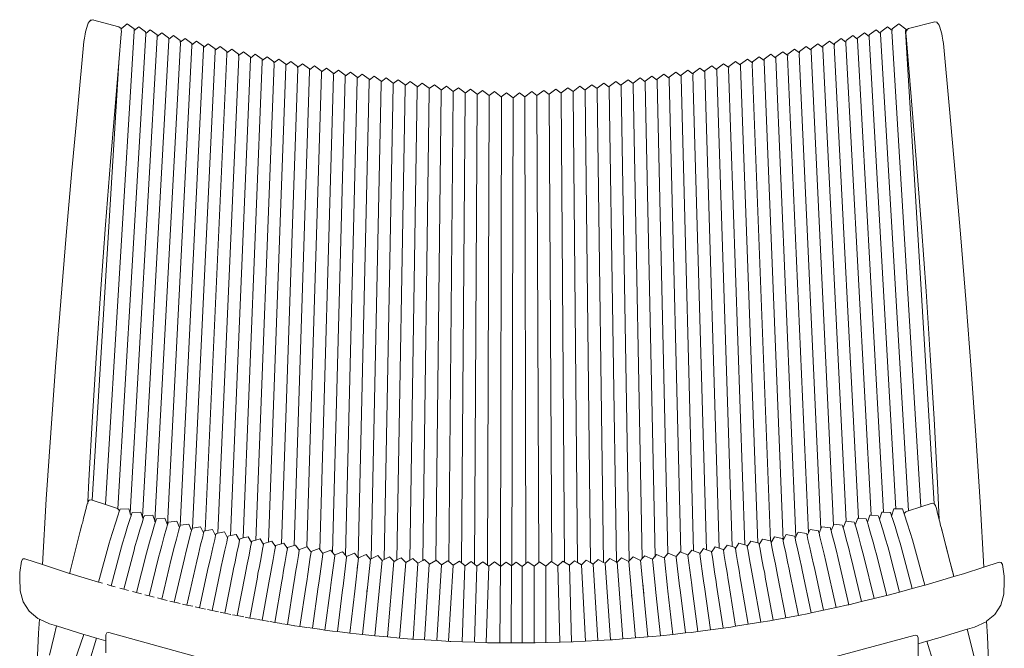
# Model space of a CAD drawing. Units: centimetres. Extents: x 1 to 361, y 0 to 458.
# Drawn here: x 50 to 119, y 160 to 204 of the extents above; entities that cross this region are included whole.
import ezdxf

# ---------------------------------------------------------------- set-up
doc = ezdxf.new("R2010")
doc.units = ezdxf.units.CM
doc.layers.get('0').update_dxf_attribs({"lineweight": 0})

# ---------------------------------------------------------------- blocks, each defined once
blk = doc.blocks.new('SaccaroEspreguiçadeiraAytyAngaVF')
for p, q in [((54.697, 203.23), (54.611, 202.91)), ((54.749, 203.378), (54.697, 203.23)), ((54.8, 203.518), (54.749, 203.378)), ((54.866, 203.623), (54.8, 203.518)), ((54.897, 203.667), (54.866, 203.623)), ((54.888, 203.645), (54.866, 203.623)), ((54.901, 203.671), (54.897, 203.667)), ((54.907, 203.663), (54.898, 203.654)), ((54.99, 203.746), (54.901, 203.671)), ((54.956, 203.745), (54.901, 203.671)), ((54.956, 203.745), (54.99, 203.746)), ((55.102, 203.768), (54.99, 203.746)), ((55.138, 203.751), (54.99, 203.746)), ((56.93, 203.274), (55.102, 203.768)), ((56.963, 203.258), (56.93, 203.274)), ((57.08, 203.182), (56.963, 203.258)), ((57.089, 203.14), (57.08, 203.182)), ((57.084, 203.136), (57.089, 203.14)), ((57.089, 203.14), (57.525, 203.48)), ((57.103, 203.071), (57.089, 203.14)), ((57.525, 203.48), (58, 203.139)), ((58, 203.139), (58.01, 203.021)), ((58.01, 203.021), (58.327, 203.268)), ((58.327, 203.268), (58.802, 202.927)), ((110.202, 202.927), (110.677, 203.268)), ((110.677, 203.268), (110.995, 203.021)), ((110.995, 203.021), (111.004, 203.139)), ((111.004, 203.139), (111.479, 203.48)), ((111.479, 203.48), (111.953, 203.111)), ((111.941, 202.964), (111.953, 203.111)), ((111.953, 203.111), (112.007, 203.06)), ((112.115, 203.13), (112.007, 203.06)), ((112.149, 203.147), (112.115, 203.13)), ((113.976, 203.63), (112.149, 203.147)), ((114.122, 203.606), (113.976, 203.63)), ((114.122, 203.606), (114.181, 203.528)), ((114.212, 203.484), (114.181, 203.528)), ((114.278, 203.379), (114.212, 203.484)), ((114.33, 203.238), (114.278, 203.379)), ((114.382, 203.091), (114.33, 203.238)), ((114.469, 202.77), (114.382, 203.091)), ((54.524, 202.474), (54.495, 202.246)), ((54.57, 202.754), (54.524, 202.474)), ((54.611, 202.91), (54.57, 202.754)), ((58.015, 202.957), (56.009, 169.893)), ((58.816, 202.746), (56.866, 169.585)), ((57.102, 202.773), (56.931, 200.782)), ((57.111, 202.946), (57.102, 202.773)), ((57.103, 203.071), (57.111, 202.946)), ((59.62, 202.538), (57.727, 169.283)), ((58.01, 203.021), (58.015, 202.957)), ((58.802, 202.927), (58.811, 202.811)), ((58.811, 202.811), (59.131, 203.06)), ((58.811, 202.811), (58.816, 202.746)), ((59.131, 203.06), (59.606, 202.718)), ((59.606, 202.718), (59.615, 202.605)), ((59.615, 202.605), (59.938, 202.856)), ((59.615, 202.605), (59.62, 202.538)), ((59.938, 202.856), (60.413, 202.513)), ((60.413, 202.513), (60.421, 202.402)), ((60.421, 202.402), (60.748, 202.655)), ((60.421, 202.402), (60.427, 202.334)), ((60.748, 202.655), (61.223, 202.311)), ((61.23, 202.203), (61.559, 202.458)), ((61.559, 202.458), (62.034, 202.113)), ((106.97, 202.113), (107.445, 202.458)), ((107.445, 202.458), (107.774, 202.203)), ((107.782, 202.311), (108.257, 202.655)), ((108.257, 202.655), (108.583, 202.402)), ((108.578, 202.334), (108.583, 202.402)), ((108.583, 202.402), (108.591, 202.513)), ((108.591, 202.513), (109.066, 202.856)), ((109.066, 202.856), (109.389, 202.605)), ((109.384, 202.538), (109.389, 202.605)), ((111.26, 169.589), (109.384, 202.538)), ((109.389, 202.605), (109.398, 202.718)), ((109.398, 202.718), (109.873, 203.06)), ((109.873, 203.06), (110.193, 202.811)), ((110.188, 202.746), (110.193, 202.811)), ((112.146, 169.444), (110.188, 202.746)), ((110.193, 202.811), (110.202, 202.927)), ((110.99, 202.957), (110.995, 203.021)), ((113.005, 169.727), (110.99, 202.957)), ((113.944, 169.955), (111.941, 202.964)), ((111.967, 202.819), (111.976, 202.944)), ((111.975, 202.645), (111.967, 202.819)), ((112.355, 198.11), (111.975, 202.645)), ((111.998, 203.054), (111.976, 202.944)), ((112.007, 203.06), (111.998, 203.054)), ((112.02, 203.047), (112.025, 203.043)), ((112.025, 203.043), (112.051, 202.983)), ((114.51, 202.614), (114.469, 202.77)), ((114.557, 202.333), (114.51, 202.614)), ((54.063, 197.666), (54.495, 202.246)), ((60.427, 202.334), (58.592, 169.014)), ((61.235, 202.133), (59.46, 168.747)), ((62.047, 201.936), (60.33, 168.483)), ((62.86, 201.742), (61.211, 168.399)), ((61.223, 202.311), (61.23, 202.203)), ((61.23, 202.203), (61.235, 202.133)), ((62.034, 202.113), (62.042, 202.008)), ((62.042, 202.008), (62.373, 202.264)), ((62.042, 202.008), (62.047, 201.936)), ((62.373, 202.264), (62.848, 201.919)), ((62.848, 201.919), (62.855, 201.816)), ((62.855, 201.816), (63.189, 202.074)), ((62.855, 201.816), (62.86, 201.742)), ((63.189, 202.074), (63.664, 201.728)), ((63.664, 201.728), (63.67, 201.629)), ((63.67, 201.629), (64.007, 201.888)), ((64.482, 201.542), (64.007, 201.888)), ((104.522, 201.542), (104.997, 201.888)), ((104.997, 201.888), (105.334, 201.629)), ((105.334, 201.629), (105.34, 201.728)), ((105.34, 201.728), (105.815, 202.074)), ((105.815, 202.074), (106.149, 201.816)), ((106.144, 201.742), (106.149, 201.816)), ((107.776, 168.726), (106.144, 201.742)), ((106.149, 201.816), (106.156, 201.919)), ((106.156, 201.919), (106.631, 202.264)), ((106.631, 202.264), (106.963, 202.008)), ((106.958, 201.936), (106.963, 202.008)), ((108.651, 168.929), (106.958, 201.936)), ((106.963, 202.008), (106.97, 202.113)), ((107.769, 202.133), (107.774, 202.203)), ((109.524, 169.141), (107.769, 202.133)), ((107.774, 202.203), (107.782, 202.311)), ((110.393, 169.361), (108.578, 202.334)), ((114.585, 202.105), (114.557, 202.333)), ((115.007, 197.519), (114.585, 202.105)), ((63.675, 201.553), (62.092, 168.253)), ((64.493, 201.367), (62.973, 168.068)), ((63.67, 201.629), (63.675, 201.553)), ((65.313, 201.185), (63.856, 167.889)), ((64.488, 201.445), (64.482, 201.542)), ((64.488, 201.445), (64.827, 201.705)), ((64.493, 201.367), (64.488, 201.445)), ((65.302, 201.358), (64.827, 201.705)), ((65.308, 201.265), (65.302, 201.358)), ((65.308, 201.265), (65.649, 201.527)), ((65.313, 201.185), (65.308, 201.265)), ((66.124, 201.179), (65.649, 201.527)), ((66.129, 201.089), (66.124, 201.179)), ((66.129, 201.089), (66.473, 201.352)), ((66.134, 201.006), (66.129, 201.089)), ((66.948, 201.004), (66.473, 201.352)), ((66.953, 200.917), (67.299, 201.181)), ((67.773, 200.832), (67.299, 201.181)), ((101.231, 200.832), (101.706, 201.181)), ((101.706, 201.181), (102.052, 200.917)), ((102.057, 201.004), (102.531, 201.352)), ((102.531, 201.352), (102.875, 201.089)), ((102.87, 201.006), (102.875, 201.089)), ((102.875, 201.089), (102.88, 201.179)), ((102.88, 201.179), (103.355, 201.527)), ((103.355, 201.527), (103.697, 201.265)), ((103.692, 201.185), (103.697, 201.265)), ((105.147, 167.919), (103.692, 201.185)), ((103.697, 201.265), (103.702, 201.358)), ((103.702, 201.358), (104.177, 201.705)), ((104.177, 201.705), (104.516, 201.445)), ((104.511, 201.367), (104.516, 201.445)), ((106.026, 168.186), (104.511, 201.367)), ((104.516, 201.445), (104.522, 201.542)), ((105.329, 201.553), (105.334, 201.629)), ((106.902, 168.461), (105.329, 201.553)), ((56.931, 200.782), (55.076, 170.207)), ((56.931, 200.782), (56.713, 198.243)), ((66.134, 201.006), (64.74, 167.721)), ((66.957, 200.832), (65.627, 167.563)), ((67.782, 200.661), (66.516, 167.415)), ((66.953, 200.917), (66.948, 201.004)), ((66.957, 200.832), (66.953, 200.917)), ((68.609, 200.495), (67.407, 167.277)), ((67.778, 200.749), (67.773, 200.832)), ((67.778, 200.749), (68.126, 201.014)), ((67.782, 200.661), (67.778, 200.749)), ((68.6, 200.665), (68.126, 201.014)), ((68.604, 200.585), (68.6, 200.665)), ((68.604, 200.585), (68.955, 200.851)), ((68.609, 200.495), (68.604, 200.585)), ((69.429, 200.501), (68.955, 200.851)), ((69.433, 200.425), (69.429, 200.501)), ((69.433, 200.425), (69.785, 200.693)), ((69.437, 200.332), (69.433, 200.425)), ((70.259, 200.342), (69.785, 200.693)), ((70.263, 200.269), (70.259, 200.342)), ((70.263, 200.269), (70.617, 200.538)), ((71.091, 200.187), (70.617, 200.538)), ((71.094, 200.118), (71.45, 200.387)), ((71.924, 200.035), (71.45, 200.387)), ((97.08, 200.035), (97.555, 200.387)), ((97.555, 200.387), (97.91, 200.118)), ((97.913, 200.187), (98.388, 200.538)), ((98.388, 200.538), (98.742, 200.269)), ((98.742, 200.269), (98.745, 200.342)), ((98.745, 200.342), (99.219, 200.693)), ((99.219, 200.693), (99.572, 200.425)), ((99.567, 200.332), (99.572, 200.425)), ((99.572, 200.425), (99.575, 200.501)), ((99.575, 200.501), (100.05, 200.851)), ((100.05, 200.851), (100.4, 200.585)), ((100.395, 200.495), (100.4, 200.585)), ((101.6, 167.21), (100.395, 200.495)), ((100.4, 200.585), (100.404, 200.665)), ((100.404, 200.665), (100.878, 201.014)), ((100.878, 201.014), (101.227, 200.749)), ((101.222, 200.661), (101.227, 200.749)), ((102.49, 167.354), (101.222, 200.661)), ((101.227, 200.749), (101.231, 200.832)), ((102.047, 200.832), (102.052, 200.917)), ((103.383, 167.41), (102.047, 200.832)), ((102.052, 200.917), (102.057, 201.004)), ((104.266, 167.661), (102.87, 201.006)), ((69.437, 200.332), (68.3, 167.15)), ((70.267, 200.174), (69.194, 167.034)), ((71.098, 200.02), (70.089, 166.929)), ((70.267, 200.174), (70.263, 200.269)), ((71.931, 199.87), (70.984, 166.752)), ((71.094, 200.118), (71.091, 200.187)), ((71.098, 200.02), (71.094, 200.118)), ((72.764, 199.724), (71.879, 166.55)), ((71.926, 199.971), (71.924, 200.035)), ((71.926, 199.971), (72.284, 200.241)), ((71.931, 199.87), (71.926, 199.971)), ((72.758, 199.888), (72.284, 200.241)), ((72.76, 199.828), (72.758, 199.888)), ((72.76, 199.828), (73.119, 200.099)), ((72.764, 199.724), (72.76, 199.828)), ((73.593, 199.745), (73.119, 200.099)), ((73.595, 199.689), (73.593, 199.745)), ((73.595, 199.689), (73.956, 199.961)), ((73.599, 199.582), (73.595, 199.689)), ((74.43, 199.607), (73.956, 199.961)), ((74.431, 199.555), (74.793, 199.827)), ((75.267, 199.473), (74.793, 199.827)), ((75.269, 199.425), (75.632, 199.698)), ((76.106, 199.343), (75.632, 199.698)), ((92.899, 199.343), (93.373, 199.698)), ((93.373, 199.698), (93.736, 199.425)), ((93.737, 199.473), (94.211, 199.827)), ((94.211, 199.827), (94.573, 199.555)), ((94.574, 199.607), (95.049, 199.961)), ((95.049, 199.961), (95.409, 199.689)), ((95.405, 199.582), (95.409, 199.689)), ((95.409, 199.689), (95.411, 199.745)), ((95.411, 199.745), (95.885, 200.099)), ((95.885, 200.099), (96.244, 199.828)), ((96.24, 199.724), (96.244, 199.828)), ((97.123, 166.653), (96.24, 199.724)), ((96.244, 199.828), (96.246, 199.888)), ((96.246, 199.888), (96.72, 200.241)), ((96.72, 200.241), (97.078, 199.971)), ((97.074, 199.87), (97.078, 199.971)), ((98.021, 166.742), (97.074, 199.87)), ((97.078, 199.971), (97.08, 200.035)), ((97.906, 200.02), (97.91, 200.118)), ((98.918, 166.843), (97.906, 200.02)), ((97.91, 200.118), (97.913, 200.187)), ((98.737, 200.174), (98.742, 200.269)), ((99.813, 166.954), (98.737, 200.174)), ((100.707, 167.077), (99.567, 200.332)), ((73.599, 199.582), (72.776, 166.36)), ((74.435, 199.445), (73.674, 166.18)), ((74.431, 199.555), (74.43, 199.607)), ((74.435, 199.445), (74.431, 199.555)), ((75.272, 199.312), (74.575, 166.103)), ((75.269, 199.425), (75.267, 199.473)), ((75.272, 199.312), (75.269, 199.425)), ((76.11, 199.183), (75.478, 166.058)), ((76.107, 199.3), (76.106, 199.343)), ((76.107, 199.3), (76.471, 199.573)), ((76.11, 199.183), (76.107, 199.3)), ((76.949, 199.059), (76.381, 166.023)), ((76.945, 199.218), (76.471, 199.573)), ((76.946, 199.18), (76.945, 199.218)), ((76.946, 199.18), (77.311, 199.453)), ((76.949, 199.059), (76.946, 199.18)), ((77.785, 199.097), (77.311, 199.453)), ((77.785, 199.064), (78.152, 199.337)), ((77.785, 199.064), (77.785, 199.097)), ((77.788, 198.939), (77.785, 199.064)), ((78.625, 198.98), (78.152, 199.337)), ((78.626, 198.952), (78.625, 198.98)), ((78.626, 198.952), (78.993, 199.226)), ((79.466, 198.869), (78.993, 199.226)), ((79.467, 198.846), (79.835, 199.12)), ((80.308, 198.762), (79.835, 199.12)), ((80.308, 198.744), (80.677, 199.018)), ((81.15, 198.659), (80.677, 199.018)), ((87.854, 198.659), (88.327, 199.018)), ((88.327, 199.018), (88.696, 198.744)), ((88.696, 198.762), (89.17, 199.12)), ((89.17, 199.12), (89.538, 198.846)), ((89.538, 198.869), (90.011, 199.226)), ((90.011, 199.226), (90.379, 198.952)), ((90.379, 198.98), (90.853, 199.337)), ((90.379, 198.952), (90.379, 198.98)), ((90.853, 199.337), (91.219, 199.064)), ((91.216, 198.939), (91.219, 199.064)), ((91.219, 199.064), (91.22, 199.097)), ((91.22, 199.097), (91.693, 199.453)), ((91.693, 199.453), (92.059, 199.18)), ((92.056, 199.059), (92.059, 199.18)), ((92.624, 165.961), (92.056, 199.059)), ((92.059, 199.18), (92.06, 199.218)), ((92.06, 199.218), (92.533, 199.573)), ((92.533, 199.573), (92.898, 199.3)), ((92.894, 199.183), (92.898, 199.3)), ((93.525, 166.118), (92.894, 199.183)), ((92.898, 199.3), (92.899, 199.343)), ((93.732, 199.312), (93.736, 199.425)), ((94.425, 166.287), (93.732, 199.312)), ((93.736, 199.425), (93.737, 199.473)), ((94.569, 199.445), (94.573, 199.555)), ((95.324, 166.468), (94.569, 199.445)), ((94.573, 199.555), (94.574, 199.607)), ((96.223, 166.574), (95.405, 199.582)), ((77.788, 198.939), (77.285, 166.001)), ((78.628, 198.824), (78.189, 165.99)), ((78.628, 198.824), (78.626, 198.952)), ((79.469, 198.713), (79.094, 165.992)), ((79.467, 198.846), (79.466, 198.869)), ((79.469, 198.713), (79.467, 198.846)), ((80.31, 198.607), (79.998, 165.926)), ((80.308, 198.744), (80.308, 198.762)), ((80.31, 198.607), (80.308, 198.744)), ((81.152, 198.506), (80.902, 165.822)), ((81.15, 198.647), (81.519, 198.921)), ((81.15, 198.647), (81.15, 198.659)), ((81.152, 198.506), (81.15, 198.647)), ((81.992, 198.561), (81.519, 198.921)), ((81.994, 198.41), (81.806, 165.729)), ((81.993, 198.554), (81.992, 198.561)), ((81.993, 198.554), (82.362, 198.828)), ((81.994, 198.41), (81.993, 198.554)), ((81.994, 198.41), (81.994, 198.401)), ((82.835, 198.467), (82.362, 198.828)), ((82.837, 198.468), (82.711, 165.648)), ((82.835, 198.467), (83.205, 198.741)), ((82.835, 198.467), (82.835, 198.319)), ((83.674, 198.381), (83.205, 198.741)), ((83.679, 198.385), (83.616, 165.579)), ((83.674, 198.381), (84.048, 198.658)), ((84.502, 198.311), (84.048, 198.658)), ((84.502, 198.311), (84.956, 198.658)), ((84.956, 198.658), (85.331, 198.381)), ((85.388, 165.767), (85.326, 198.385)), ((85.331, 198.381), (85.799, 198.741)), ((85.799, 198.741), (86.169, 198.467)), ((86.293, 165.845), (86.168, 198.468)), ((86.169, 198.467), (86.642, 198.828)), ((86.169, 198.467), (86.169, 198.319)), ((86.642, 198.828), (87.012, 198.554)), ((87.01, 198.41), (87.012, 198.554)), ((87.197, 165.895), (87.01, 198.41)), ((87.011, 198.401), (87.01, 198.41)), ((87.012, 198.561), (87.485, 198.921)), ((87.012, 198.554), (87.012, 198.561)), ((87.485, 198.921), (87.854, 198.647)), ((87.852, 198.506), (87.854, 198.647)), ((88.102, 165.866), (87.852, 198.506)), ((87.854, 198.647), (87.854, 198.659)), ((88.694, 198.607), (88.696, 198.744)), ((89.007, 165.849), (88.694, 198.607)), ((88.696, 198.744), (88.696, 198.762)), ((89.535, 198.713), (89.538, 198.846)), ((89.912, 165.844), (89.535, 198.713)), ((89.538, 198.846), (89.538, 198.869)), ((90.376, 198.824), (90.379, 198.952)), ((90.817, 165.851), (90.376, 198.824)), ((91.721, 165.869), (91.216, 198.939)), ((54.063, 197.666), (53.655, 193.228)), ((56.713, 198.243), (56.349, 193.869)), ((112.71, 193.73), (112.355, 198.11)), ((115.407, 193.074), (115.007, 197.519)), ((56.349, 193.869), (55.999, 189.428)), ((113.051, 189.283), (112.71, 193.73)), ((53.655, 193.228), (53.253, 188.697)), ((115.799, 188.536), (115.407, 193.074)), ((55.999, 189.428), (55.669, 184.959)), ((53.253, 188.697), (52.868, 184.113)), ((113.371, 184.806), (113.051, 189.283)), ((116.174, 183.943), (115.799, 188.536)), ((55.669, 184.959), (55.366, 180.502)), ((113.663, 180.342), (113.371, 184.806)), ((52.868, 184.113), (52.506, 179.519)), ((116.525, 179.341), (116.174, 183.943)), ((55.366, 180.502), (55.089, 176.045)), ((113.929, 175.877), (113.663, 180.342)), ((52.506, 179.519), (52.17, 174.908)), ((116.851, 174.72), (116.525, 179.341)), ((55.089, 176.045), (54.838, 171.575)), ((114.169, 171.398), (113.929, 175.877)), ((52.17, 174.908), (51.861, 170.274)), ((117.149, 170.077), (116.851, 174.72)), ((54.838, 171.575), (54.766, 170.082)), ((114.292, 168.843), (114.169, 171.398)), ((51.861, 170.274), (51.585, 165.701)), ((54.756, 170.045), (54.726, 169.932)), ((54.756, 170.045), (54.757, 170.048)), ((54.757, 170.048), (54.761, 170.054)), ((54.761, 170.048), (54.757, 169.969)), ((54.761, 170.054), (54.762, 170.068)), ((54.762, 170.068), (54.766, 170.082)), ((54.766, 170.082), (54.861, 170.21)), ((54.861, 170.21), (55.009, 170.229)), ((55.009, 170.229), (55.076, 170.207)), ((55.076, 170.207), (56.009, 169.893)), ((117.412, 165.524), (117.149, 170.077)), ((54.555, 169.276), (54.606, 169.472)), ((54.644, 169.609), (54.606, 169.472)), ((54.644, 169.609), (54.609, 169.473)), ((54.658, 169.664), (54.644, 169.609)), ((54.658, 169.67), (54.726, 169.932)), ((54.658, 169.67), (54.658, 169.664)), ((56.009, 169.893), (56.833, 169.616)), ((56.833, 169.616), (56.866, 169.585)), ((56.866, 169.585), (56.949, 169.508)), ((56.866, 169.585), (56.866, 169.571)), ((56.962, 169.406), (56.879, 169.167)), ((56.949, 169.508), (56.962, 169.406)), ((57.004, 169.525), (56.962, 169.406)), ((57.032, 169.582), (57.004, 169.525)), ((57.032, 169.582), (57.621, 169.595)), ((57.621, 169.595), (57.727, 169.283)), ((57.875, 169.342), (58.463, 169.368)), ((58.463, 169.368), (58.592, 169.014)), ((110.117, 168.877), (110.286, 169.364)), ((110.286, 169.364), (110.393, 169.361)), ((110.393, 169.361), (110.874, 169.347)), ((110.968, 169.093), (111.128, 169.59)), ((111.128, 169.59), (111.26, 169.589)), ((111.26, 169.589), (111.717, 169.586)), ((111.261, 169.577), (111.26, 169.589)), ((111.746, 169.529), (111.717, 169.586)), ((111.844, 169.247), (111.746, 169.529)), ((111.848, 169.277), (111.965, 169.385)), ((111.965, 169.385), (112.146, 169.444)), ((112.146, 169.444), (113.005, 169.727)), ((113.005, 169.727), (113.789, 169.984)), ((113.789, 169.984), (113.937, 169.964)), ((113.937, 169.964), (113.944, 169.955)), ((113.944, 169.955), (114.032, 169.835)), ((113.945, 169.925), (113.944, 169.955)), ((114.032, 169.835), (114.04, 169.801)), ((114.04, 169.801), (114.042, 169.797)), ((114.071, 169.684), (114.042, 169.797)), ((114.071, 169.684), (114.138, 169.422)), ((114.138, 169.422), (114.156, 169.361)), ((114.156, 169.361), (114.19, 169.223)), ((54.381, 168.603), (54.429, 168.77)), ((54.428, 168.785), (54.44, 168.825)), ((54.428, 168.785), (54.429, 168.77)), ((54.47, 168.931), (54.44, 168.825)), ((54.468, 168.939), (54.555, 169.276)), ((54.47, 168.931), (54.468, 168.939)), ((56.688, 168.59), (56.879, 169.167)), ((57.544, 168.351), (57.728, 168.928)), ((57.727, 169.283), (57.723, 169.222)), ((57.727, 169.283), (57.787, 169.105)), ((57.787, 169.105), (57.728, 168.928)), ((57.848, 169.286), (57.787, 169.105)), ((57.875, 169.342), (57.848, 169.286)), ((58.4, 168.12), (58.576, 168.696)), ((58.638, 168.889), (58.576, 168.696)), ((58.592, 169.014), (58.638, 168.889)), ((58.69, 169.053), (58.638, 168.889)), ((58.716, 169.11), (58.69, 169.053)), ((58.716, 169.11), (59.303, 169.149)), ((59.303, 169.149), (59.46, 168.747)), ((59.486, 168.679), (59.423, 168.471)), ((59.46, 168.747), (59.456, 168.677)), ((59.46, 168.747), (59.486, 168.679)), ((59.532, 168.828), (59.486, 168.679)), ((59.556, 168.885), (59.532, 168.828)), ((59.556, 168.885), (59.543, 168.829)), ((59.556, 168.885), (60.142, 168.936)), ((60.142, 168.936), (60.33, 168.483)), ((60.395, 168.667), (60.372, 168.61)), ((60.382, 168.611), (60.395, 168.667)), ((60.395, 168.667), (60.98, 168.731)), ((60.98, 168.731), (61.178, 168.281)), ((107.576, 168.27), (107.769, 168.727)), ((107.769, 168.727), (107.776, 168.726)), ((107.776, 168.726), (108.355, 168.672)), ((108.378, 168.615), (108.355, 168.672)), ((108.421, 168.466), (108.606, 168.932)), ((108.606, 168.932), (108.651, 168.929)), ((108.651, 168.929), (109.193, 168.89)), ((109.218, 168.833), (109.193, 168.89)), ((109.268, 168.668), (109.218, 168.833)), ((109.268, 168.668), (109.445, 169.145)), ((109.328, 168.474), (109.268, 168.668)), ((109.445, 169.145), (109.524, 169.141)), ((109.524, 169.141), (110.033, 169.115)), ((110.059, 169.058), (110.033, 169.115)), ((110.117, 168.877), (110.059, 169.058)), ((110.174, 168.699), (110.117, 168.877)), ((110.351, 168.12), (110.174, 168.699)), ((110.902, 169.29), (110.874, 169.347)), ((110.968, 169.093), (110.902, 169.29)), ((111.022, 168.931), (110.968, 169.093)), ((111.207, 168.351), (111.022, 168.931)), ((111.848, 169.277), (111.844, 169.247)), ((111.871, 169.17), (111.844, 169.247)), ((112.063, 168.59), (111.871, 169.17)), ((114.222, 169.099), (114.19, 169.223)), ((114.222, 169.099), (114.241, 169.025)), ((114.241, 169.025), (114.243, 169.02)), ((114.243, 169.02), (114.292, 168.843)), ((114.292, 168.843), (114.293, 168.825)), ((114.293, 168.825), (114.328, 168.688)), ((114.328, 168.688), (114.359, 168.575)), ((53.929, 166.83), (54.237, 168.039)), ((54.237, 168.039), (54.354, 168.475)), ((54.352, 168.491), (54.382, 168.588)), ((54.354, 168.475), (54.352, 168.491)), ((54.381, 168.603), (54.382, 168.588)), ((56.482, 167.953), (56.688, 168.59)), ((57.347, 167.714), (57.544, 168.351)), ((58.21, 167.483), (58.4, 168.12)), ((59.253, 167.896), (59.423, 168.471)), ((60.106, 167.678), (60.268, 168.254)), ((60.333, 168.477), (60.268, 168.254)), ((60.33, 168.483), (60.333, 168.477)), ((60.372, 168.61), (60.333, 168.477)), ((60.957, 167.469), (61.112, 168.043)), ((61.178, 168.281), (61.112, 168.043)), ((61.211, 168.399), (61.178, 168.281)), ((61.233, 168.456), (61.211, 168.399)), ((61.233, 168.456), (61.816, 168.532)), ((61.816, 168.532), (62.021, 168.092)), ((62.021, 168.092), (61.954, 167.84)), ((62.049, 168.196), (62.021, 168.092)), ((62.069, 168.252), (62.049, 168.196)), ((62.069, 168.252), (62.092, 168.253)), ((62.092, 168.253), (62.651, 168.341)), ((62.651, 168.341), (62.863, 167.909)), ((62.886, 167.999), (62.863, 167.909)), ((62.905, 168.056), (62.886, 167.999)), ((62.905, 168.056), (62.973, 168.068)), ((62.973, 168.068), (63.485, 168.156)), ((63.485, 168.156), (63.703, 167.734)), ((63.856, 167.889), (64.317, 167.979)), ((64.317, 167.979), (64.542, 167.565)), ((105.147, 167.919), (105.263, 168.153)), ((105.263, 168.153), (105.845, 168.062)), ((105.864, 168.005), (105.845, 168.062)), ((105.891, 167.899), (105.864, 168.005)), ((105.891, 167.899), (106.026, 168.186)), ((106.026, 168.186), (106.097, 168.337)), ((106.097, 168.337), (106.681, 168.258)), ((106.701, 168.201), (106.681, 168.258)), ((106.733, 168.081), (106.701, 168.201)), ((106.733, 168.081), (106.902, 168.461)), ((106.796, 167.843), (106.733, 168.081)), ((106.902, 168.461), (106.932, 168.529)), ((106.932, 168.529), (107.517, 168.461)), ((107.538, 168.405), (107.517, 168.461)), ((107.576, 168.27), (107.538, 168.405)), ((107.639, 168.047), (107.576, 168.27)), ((107.794, 167.469), (107.639, 168.047)), ((108.421, 168.466), (108.378, 168.615)), ((108.482, 168.257), (108.421, 168.466)), ((108.645, 167.678), (108.482, 168.257)), ((109.498, 167.895), (109.328, 168.474)), ((110.542, 167.48), (110.351, 168.12)), ((111.405, 167.711), (111.207, 168.351)), ((112.269, 167.949), (112.063, 168.59)), ((114.359, 168.575), (114.368, 168.533)), ((114.368, 168.533), (114.415, 168.351)), ((114.415, 168.351), (114.444, 168.239)), ((114.562, 167.786), (114.444, 168.239)), ((114.461, 168.195), (114.444, 168.239)), ((114.461, 168.195), (114.562, 167.786)), ((56.323, 167.439), (56.251, 167.185)), ((56.482, 167.953), (56.323, 167.439)), ((57.347, 167.714), (57.193, 167.202)), ((58.21, 167.483), (58.062, 166.971)), ((59.071, 167.26), (59.253, 167.896)), ((59.931, 167.043), (60.106, 167.678)), ((60.789, 166.834), (60.957, 167.469)), ((61.806, 167.266), (61.954, 167.84)), ((62.654, 167.071), (62.796, 167.644)), ((62.863, 167.909), (62.796, 167.644)), ((63.501, 166.883), (63.636, 167.456)), ((63.703, 167.734), (63.636, 167.456)), ((63.722, 167.81), (63.703, 167.734)), ((63.739, 167.867), (63.722, 167.81)), ((63.739, 167.867), (63.856, 167.889)), ((64.542, 167.565), (64.475, 167.274)), ((64.556, 167.628), (64.542, 167.565)), ((64.573, 167.685), (64.556, 167.628)), ((64.573, 167.685), (64.74, 167.721)), ((64.74, 167.721), (65.148, 167.809)), ((65.148, 167.809), (65.379, 167.404)), ((65.379, 167.404), (65.313, 167.1)), ((65.39, 167.454), (65.379, 167.404)), ((65.405, 167.51), (65.39, 167.454)), ((65.405, 167.51), (65.627, 167.563)), ((65.627, 167.563), (65.978, 167.646)), ((65.978, 167.646), (66.215, 167.249)), ((66.236, 167.342), (66.222, 167.286)), ((66.236, 167.342), (66.516, 167.415)), ((66.516, 167.415), (66.807, 167.489)), ((66.807, 167.489), (67.049, 167.101)), ((67.407, 167.277), (67.634, 167.34)), ((67.634, 167.34), (67.882, 166.96)), ((100.871, 166.952), (101.114, 167.338)), ((101.114, 167.338), (101.6, 167.21)), ((101.704, 167.093), (101.941, 167.487)), ((101.941, 167.487), (102.49, 167.354)), ((102.49, 167.354), (102.514, 167.348)), ((102.528, 167.292), (102.514, 167.348)), ((102.539, 167.24), (102.528, 167.292)), ((102.539, 167.24), (102.77, 167.642)), ((102.77, 167.642), (103.345, 167.516)), ((103.36, 167.459), (103.345, 167.516)), ((103.374, 167.395), (103.36, 167.459)), ((103.374, 167.395), (103.383, 167.41)), ((103.386, 167.344), (103.374, 167.395)), ((103.383, 167.41), (103.6, 167.806)), ((103.386, 167.344), (103.384, 167.389)), ((103.438, 167.104), (103.386, 167.344)), ((103.6, 167.806), (104.177, 167.69)), ((104.194, 167.634), (104.177, 167.69)), ((104.212, 167.556), (104.194, 167.634)), ((104.212, 167.556), (104.266, 167.661)), ((104.276, 167.278), (104.212, 167.556)), ((104.266, 167.661), (104.431, 167.976)), ((104.268, 167.624), (104.266, 167.661)), ((104.431, 167.976), (105.011, 167.872)), ((105.028, 167.816), (105.011, 167.872)), ((105.05, 167.724), (105.028, 167.816)), ((105.05, 167.724), (105.147, 167.919)), ((105.115, 167.459), (105.05, 167.724)), ((105.25, 166.883), (105.115, 167.459)), ((105.955, 167.648), (105.891, 167.899)), ((106.097, 167.071), (105.955, 167.648)), ((106.945, 167.266), (106.796, 167.843)), ((107.963, 166.831), (107.794, 167.469)), ((108.821, 167.04), (108.645, 167.678)), ((109.681, 167.256), (109.498, 167.895)), ((110.691, 166.965), (110.542, 167.48)), ((111.559, 167.196), (111.405, 167.711)), ((112.43, 167.433), (112.269, 167.949)), ((112.502, 167.178), (112.43, 167.433)), ((114.562, 167.786), (114.669, 167.387)), ((114.876, 166.575), (114.669, 167.387)), ((114.669, 167.387), (114.854, 166.684)), ((53.53, 165.246), (53.929, 166.83)), ((55.516, 164.472), (56.251, 167.185)), ((56.402, 164.226), (57.123, 166.947)), ((57.193, 167.202), (57.123, 166.947)), ((57.286, 163.982), (57.994, 166.717)), ((58.062, 166.971), (57.994, 166.717)), ((58.929, 166.748), (58.863, 166.493)), ((59.071, 167.26), (58.929, 166.748)), ((59.931, 167.043), (59.794, 166.532)), ((60.789, 166.834), (60.658, 166.324)), ((61.646, 166.632), (61.52, 166.123)), ((61.646, 166.632), (61.806, 167.266)), ((62.501, 166.438), (62.654, 167.071)), ((63.355, 166.251), (63.501, 166.883)), ((64.207, 166.071), (64.347, 166.702)), ((64.347, 166.702), (64.475, 167.274)), ((65.191, 166.529), (65.313, 167.1)), ((66.034, 166.363), (66.149, 166.933)), ((66.215, 167.249), (66.149, 166.933)), ((66.222, 167.286), (66.215, 167.249)), ((66.876, 166.205), (66.985, 166.774)), ((67.049, 167.101), (66.985, 166.774)), ((67.054, 167.126), (67.049, 167.101)), ((67.067, 167.182), (67.054, 167.126)), ((67.067, 167.182), (67.407, 167.277)), ((67.717, 166.054), (67.82, 166.622)), ((67.882, 166.96), (67.82, 166.622)), ((67.884, 166.973), (67.882, 166.96)), ((67.897, 167.029), (67.884, 166.973)), ((67.897, 167.029), (68.3, 167.15)), ((68.3, 167.15), (68.461, 167.199)), ((68.461, 167.199), (68.714, 166.828)), ((68.714, 166.828), (68.653, 166.477)), ((68.726, 166.884), (68.714, 166.828)), ((68.726, 166.884), (69.194, 167.034)), ((69.194, 167.034), (69.286, 167.064)), ((69.286, 167.064), (69.545, 166.699)), ((69.543, 166.69), (69.486, 166.34)), ((69.545, 166.699), (69.543, 166.69)), ((69.554, 166.746), (69.545, 166.699)), ((69.554, 166.746), (70.089, 166.929)), ((70.089, 166.929), (70.111, 166.937)), ((70.111, 166.937), (70.375, 166.579)), ((70.381, 166.615), (70.375, 166.579)), ((70.381, 166.615), (70.934, 166.816)), ((70.934, 166.816), (70.984, 166.752)), ((70.984, 166.752), (71.203, 166.466)), ((70.984, 166.752), (70.984, 166.743)), ((71.207, 166.491), (71.757, 166.703)), ((71.879, 166.55), (71.757, 166.703)), ((96.722, 166.353), (96.991, 166.701)), ((97.123, 166.653), (96.991, 166.701)), ((97.544, 166.497), (97.123, 166.653)), ((97.55, 166.459), (97.814, 166.814)), ((97.814, 166.814), (98.021, 166.742)), ((98.021, 166.742), (98.37, 166.621)), ((98.379, 166.572), (98.37, 166.621)), ((98.379, 166.572), (98.637, 166.934)), ((98.637, 166.934), (98.918, 166.843)), ((98.918, 166.843), (99.197, 166.752)), ((99.208, 166.696), (99.197, 166.752)), ((99.208, 166.696), (99.462, 167.062)), ((99.265, 166.344), (99.208, 166.696)), ((99.462, 167.062), (99.813, 166.954)), ((99.813, 166.954), (100.025, 166.89)), ((100.037, 166.834), (100.025, 166.89)), ((100.039, 166.819), (100.037, 166.834)), ((100.039, 166.819), (100.287, 167.196)), ((100.098, 166.481), (100.039, 166.819)), ((100.287, 167.196), (100.707, 167.077)), ((100.707, 167.077), (100.854, 167.035)), ((100.866, 166.979), (100.854, 167.035)), ((100.871, 166.952), (100.866, 166.979)), ((100.931, 166.626), (100.871, 166.952)), ((101.035, 166.054), (100.931, 166.626)), ((101.6, 167.21), (101.683, 167.188)), ((101.697, 167.132), (101.683, 167.188)), ((101.704, 167.093), (101.697, 167.132)), ((101.766, 166.778), (101.704, 167.093)), ((101.876, 166.205), (101.766, 166.778)), ((102.601, 166.937), (102.539, 167.24)), ((102.717, 166.364), (102.601, 166.937)), ((103.56, 166.53), (103.438, 167.104)), ((104.405, 166.703), (104.276, 167.278)), ((104.545, 166.068), (104.405, 166.703)), ((105.397, 166.248), (105.25, 166.883)), ((106.251, 166.435), (106.097, 167.071)), ((107.106, 166.629), (106.945, 167.266)), ((107.233, 166.117), (107.106, 166.629)), ((108.095, 166.318), (107.963, 166.831)), ((108.959, 166.526), (108.821, 167.04)), ((109.824, 166.742), (109.681, 167.256)), ((109.89, 166.486), (109.824, 166.742)), ((110.759, 166.709), (110.691, 166.965)), ((111.517, 163.782), (110.759, 166.709)), ((111.63, 166.94), (111.559, 167.196)), ((112.403, 164.021), (111.63, 166.94)), ((113.292, 164.261), (112.502, 167.178)), ((115.069, 165.839), (114.854, 166.684)), ((50.001, 165.137), (50.132, 165.946)), ((50.211, 166.091), (50.132, 165.946)), ((50.358, 166.107), (50.211, 166.091)), ((51.585, 165.701), (50.358, 166.107)), ((58.168, 163.738), (58.863, 166.493)), ((59.052, 163.515), (59.73, 166.278)), ((59.794, 166.532), (59.73, 166.278)), ((59.934, 163.295), (60.596, 166.069)), ((60.658, 166.324), (60.596, 166.069)), ((60.813, 163.075), (61.52, 166.123)), ((61.695, 162.876), (62.381, 165.929)), ((62.501, 166.438), (62.381, 165.929)), ((63.355, 166.251), (63.24, 165.743)), ((64.207, 166.071), (64.098, 165.564)), ((65.059, 165.899), (65.191, 166.529)), ((65.909, 165.734), (66.034, 166.363)), ((66.757, 165.577), (66.876, 166.205)), ((67.605, 165.427), (67.717, 166.054)), ((68.556, 165.91), (68.653, 166.477)), ((69.395, 165.774), (69.486, 166.34)), ((70.318, 166.21), (70.14, 165.022)), ((70.371, 166.559), (70.318, 166.21)), ((70.375, 166.579), (70.371, 166.559)), ((71.149, 166.087), (70.983, 164.902)), ((71.198, 166.435), (71.149, 166.087)), ((71.198, 166.435), (71.203, 166.466)), ((71.203, 166.466), (71.207, 166.491)), ((71.825, 164.79), (72.025, 166.319)), ((72.031, 166.36), (71.879, 166.55)), ((72.025, 166.319), (72.031, 166.36)), ((72.031, 166.36), (72.033, 166.375)), ((72.033, 166.375), (72.579, 166.597)), ((72.776, 166.36), (72.579, 166.597)), ((72.607, 164.189), (72.851, 166.211)), ((72.858, 166.266), (72.776, 166.36)), ((72.851, 166.211), (72.858, 166.266)), ((72.858, 166.266), (73.4, 166.499)), ((73.674, 166.18), (73.4, 166.499)), ((73.425, 163.842), (73.681, 166.171)), ((73.686, 166.166), (73.674, 166.18)), ((73.686, 166.166), (74.22, 166.407)), ((73.961, 160.815), (74.518, 166.075)), ((74.517, 166.074), (74.22, 166.407)), ((74.517, 166.074), (74.575, 166.103)), ((74.575, 166.103), (75.039, 166.323)), ((74.833, 160.72), (75.343, 165.997)), ((75.347, 165.992), (75.039, 166.323)), ((75.347, 165.992), (75.478, 166.058)), ((75.478, 166.058), (75.858, 166.247)), ((76.176, 165.917), (75.858, 166.247)), ((76.176, 165.917), (76.381, 166.023)), ((76.381, 166.023), (76.677, 166.177)), ((77.004, 165.849), (76.677, 166.177)), ((77.007, 165.846), (77.285, 166.001)), ((77.285, 166.001), (77.494, 166.115)), ((77.832, 165.788), (77.494, 166.115)), ((77.832, 165.788), (78.189, 165.99)), ((78.189, 165.99), (78.312, 166.06)), ((78.66, 165.735), (78.312, 166.06)), ((78.66, 165.735), (79.094, 165.992)), ((79.094, 165.992), (79.129, 166.012)), ((79.487, 165.69), (79.129, 166.012)), ((79.487, 165.69), (79.945, 165.972)), ((79.998, 165.926), (79.945, 165.972)), ((80.314, 165.652), (79.998, 165.926)), ((79.998, 165.926), (79.998, 165.92)), ((80.314, 165.652), (80.762, 165.939)), ((80.902, 165.822), (80.762, 165.939)), ((81.14, 165.622), (81.578, 165.913)), ((81.806, 165.729), (81.578, 165.913)), ((86.794, 165.6), (87.17, 165.913)), ((87.197, 165.895), (87.17, 165.913)), ((87.62, 165.623), (87.986, 165.938)), ((88.102, 165.866), (87.986, 165.938)), ((88.447, 165.653), (88.802, 165.971)), ((89.007, 165.849), (88.802, 165.971)), ((89.273, 165.691), (89.619, 166.011)), ((89.912, 165.844), (89.619, 166.011)), ((90.101, 165.737), (90.436, 166.059)), ((90.817, 165.851), (90.436, 166.059)), ((90.928, 165.79), (91.253, 166.114)), ((91.721, 165.869), (91.253, 166.114)), ((91.756, 165.85), (92.071, 166.176)), ((92.585, 165.919), (92.071, 166.176)), ((92.554, 165.886), (92.585, 165.919)), ((92.585, 165.919), (92.624, 165.961)), ((92.598, 165.912), (92.585, 165.919)), ((93.052, 160.575), (92.587, 165.918)), ((92.624, 165.961), (92.889, 166.245)), ((92.625, 165.936), (92.624, 165.961)), ((93.414, 165.994), (92.889, 166.245)), ((93.926, 160.645), (93.41, 165.997)), ((93.414, 165.994), (93.525, 166.118)), ((93.525, 166.118), (93.708, 166.322)), ((94.244, 166.078), (93.708, 166.322)), ((94.244, 166.078), (94.425, 166.287)), ((94.246, 166.06), (94.244, 166.078)), ((94.246, 166.06), (94.25, 166.022)), ((94.264, 165.89), (94.25, 166.022)), ((94.425, 166.287), (94.528, 166.406)), ((94.427, 166.218), (94.426, 166.233)), ((95.069, 166.171), (94.528, 166.406)), ((95.069, 166.171), (95.07, 166.163)), ((95.07, 166.163), (95.324, 166.468)), ((95.07, 166.163), (95.075, 166.116)), ((95.3, 164.087), (95.075, 166.116)), ((95.324, 166.468), (95.348, 166.497)), ((95.325, 166.394), (95.325, 166.398)), ((95.893, 166.273), (95.348, 166.497)), ((95.893, 166.273), (95.895, 166.255)), ((95.895, 166.255), (96.169, 166.595)), ((95.895, 166.255), (95.9, 166.217)), ((96.145, 164.183), (95.9, 166.217)), ((96.223, 166.574), (96.169, 166.595)), ((96.718, 166.381), (96.223, 166.574)), ((96.718, 166.381), (96.722, 166.353)), ((96.722, 166.353), (96.726, 166.326)), ((96.927, 164.787), (96.726, 166.326)), ((97.544, 166.497), (97.55, 166.459)), ((97.55, 166.459), (97.553, 166.441)), ((97.553, 166.441), (97.603, 166.091)), ((97.603, 166.091), (97.769, 164.9)), ((98.38, 166.565), (98.379, 166.572)), ((98.433, 166.214), (98.38, 166.565)), ((98.433, 166.214), (98.612, 165.019)), ((99.357, 165.774), (99.265, 166.344)), ((100.195, 165.911), (100.098, 166.481)), ((101.148, 165.424), (101.035, 166.054)), ((101.995, 165.574), (101.876, 166.205)), ((102.844, 165.731), (102.717, 166.364)), ((103.693, 165.896), (103.56, 166.53)), ((104.655, 165.558), (104.545, 166.068)), ((105.513, 165.737), (105.397, 166.248)), ((106.372, 165.923), (106.251, 166.435)), ((107.094, 162.705), (106.372, 165.923)), ((107.979, 162.898), (107.233, 166.117)), ((108.156, 166.062), (108.095, 166.318)), ((108.861, 163.112), (108.156, 166.062)), ((109.022, 166.271), (108.959, 166.526)), ((109.746, 163.327), (109.022, 166.271)), ((110.633, 163.543), (109.89, 166.486)), ((115.069, 165.839), (114.876, 166.575)), ((51.585, 165.701), (52.851, 165.282)), ((52.851, 165.282), (53.491, 165.087)), ((53.532, 165.226), (53.508, 165.143)), ((53.53, 165.246), (53.532, 165.226)), ((62.575, 162.68), (63.185, 165.489)), ((63.24, 165.743), (63.185, 165.489)), ((63.453, 162.484), (64.045, 165.311)), ((64.098, 165.564), (64.045, 165.311)), ((64.954, 165.393), (64.904, 165.139)), ((65.059, 165.899), (64.954, 165.393)), ((65.809, 165.229), (65.761, 164.976)), ((65.909, 165.734), (65.809, 165.229)), ((66.757, 165.577), (66.663, 165.073)), ((67.605, 165.427), (67.516, 164.924)), ((68.451, 165.285), (68.367, 164.783)), ((68.451, 165.285), (68.556, 165.91)), ((69.296, 165.15), (69.395, 165.774)), ((73.594, 165.375), (73.601, 165.435)), ((73.601, 165.435), (73.638, 165.764)), ((75.706, 160.644), (76.165, 165.911)), ((78.633, 165.719), (78.66, 165.735)), ((81.14, 165.622), (80.902, 165.822)), ((81.967, 165.599), (81.806, 165.729)), ((81.967, 165.599), (82.394, 165.895)), ((82.711, 165.648), (82.394, 165.895)), ((82.793, 165.584), (82.711, 165.648)), ((82.793, 165.584), (83.209, 165.884)), ((83.616, 165.579), (83.209, 165.884)), ((83.619, 165.577), (83.616, 165.579)), ((83.619, 165.577), (84.025, 165.88)), ((84.379, 165.624), (84.025, 165.88)), ((84.379, 165.624), (84.502, 165.716)), ((84.502, 165.716), (84.722, 165.88)), ((85.142, 165.577), (84.722, 165.88)), ((85.142, 165.577), (85.388, 165.767)), ((85.388, 165.767), (85.538, 165.884)), ((85.968, 165.585), (85.538, 165.884)), ((85.968, 165.585), (86.293, 165.845)), ((86.293, 165.845), (86.354, 165.894)), ((86.794, 165.6), (86.354, 165.894)), ((87.62, 165.623), (87.197, 165.895)), ((88.447, 165.653), (88.102, 165.866)), ((89.273, 165.691), (89.007, 165.849)), ((90.101, 165.737), (89.912, 165.844)), ((90.928, 165.79), (90.817, 165.851)), ((91.307, 160.437), (90.942, 165.803)), ((91.756, 165.85), (91.721, 165.869)), ((92.179, 160.505), (91.764, 165.858)), ((91.775, 165.84), (91.768, 165.844)), ((91.775, 165.84), (91.778, 165.811)), ((94.456, 163.999), (94.264, 165.89)), ((99.456, 165.147), (99.357, 165.774)), ((100.301, 165.282), (100.195, 165.911)), ((100.386, 164.777), (100.301, 165.282)), ((101.237, 164.918), (101.148, 165.424)), ((102.09, 165.067), (101.995, 165.574)), ((102.943, 165.223), (102.844, 165.731)), ((102.991, 164.969), (102.943, 165.223)), ((103.798, 165.387), (103.693, 165.896)), ((103.849, 165.132), (103.798, 165.387)), ((104.707, 165.303), (104.655, 165.558)), ((105.331, 162.324), (104.707, 165.303)), ((105.568, 165.482), (105.513, 165.737)), ((106.212, 162.514), (105.568, 165.482)), ((115.284, 164.99), (115.069, 165.839)), ((115.069, 165.839), (115.232, 165.221)), ((115.993, 165.064), (117.412, 165.524)), ((118.487, 165.873), (117.412, 165.524)), ((118.634, 165.856), (118.487, 165.873)), ((118.634, 165.856), (118.713, 165.71)), ((118.713, 165.71), (118.844, 164.899)), ((50.001, 165.137), (50.001, 164.773)), ((50.001, 164.773), (50.028, 163.867)), ((53.491, 165.087), (53.508, 165.143)), ((53.491, 165.087), (53.497, 165.085)), ((53.498, 165.094), (53.497, 165.085)), ((53.497, 165.085), (55.516, 164.472)), ((53.508, 165.143), (53.498, 165.094)), ((64.333, 162.307), (64.904, 165.139)), ((65.211, 162.135), (65.761, 164.976)), ((66.088, 161.963), (66.617, 164.82)), ((66.663, 165.073), (66.617, 164.82)), ((66.965, 161.807), (67.472, 164.671)), ((67.516, 164.924), (67.472, 164.671)), ((68.367, 164.783), (68.326, 164.53)), ((69.217, 164.649), (69.178, 164.396)), ((69.296, 165.15), (69.217, 164.649)), ((70.14, 165.022), (70.066, 164.523)), ((70.914, 164.404), (70.983, 164.902)), ((71.761, 164.293), (71.825, 164.79)), ((96.991, 164.287), (96.927, 164.787)), ((97.838, 164.398), (97.769, 164.9)), ((98.687, 164.517), (98.612, 165.019)), ((99.536, 164.643), (99.456, 165.147)), ((99.575, 164.389), (99.536, 164.643)), ((100.427, 164.523), (100.386, 164.777)), ((101.281, 164.664), (101.237, 164.918)), ((101.81, 161.673), (101.281, 164.664)), ((102.135, 164.813), (102.09, 165.067)), ((102.69, 161.822), (102.135, 164.813)), ((103.569, 161.988), (102.991, 164.969)), ((104.449, 162.154), (103.849, 165.132)), ((113.312, 164.266), (115.317, 164.862)), ((115.323, 164.864), (115.232, 165.221)), ((115.284, 164.99), (115.232, 165.221)), ((115.284, 164.99), (115.319, 164.863)), ((115.284, 164.99), (115.317, 164.862)), ((115.317, 164.862), (115.319, 164.863)), ((115.319, 164.863), (115.323, 164.864)), ((115.323, 164.864), (115.993, 165.064)), ((118.844, 164.535), (118.844, 164.899)), ((50.028, 163.867), (50.25, 163.092)), ((55.516, 164.472), (55.533, 164.467)), ((55.533, 164.467), (55.787, 164.396)), ((56.124, 164.303), (56.402, 164.226)), ((56.402, 164.226), (56.687, 164.147)), ((57.005, 164.059), (57.286, 163.982)), ((57.286, 163.982), (57.602, 163.894)), ((67.842, 161.659), (68.326, 164.53)), ((68.717, 161.512), (69.178, 164.396)), ((69.592, 161.377), (70.03, 164.27)), ((70.066, 164.523), (70.03, 164.27)), ((70.467, 161.253), (70.88, 164.152)), ((70.88, 164.152), (70.914, 164.404)), ((71.341, 161.129), (71.729, 164.041)), ((71.729, 164.041), (71.761, 164.293)), ((72.214, 161.015), (72.578, 163.938)), ((72.578, 163.938), (72.607, 164.189)), ((74.278, 163.82), (74.297, 164.004)), ((93.567, 164.413), (93.635, 163.666)), ((94.481, 163.747), (94.456, 163.999)), ((95.327, 163.835), (95.3, 164.087)), ((96.175, 163.931), (96.145, 164.183)), ((96.55, 160.92), (96.175, 163.931)), ((97.023, 164.034), (96.991, 164.287)), ((97.425, 161.026), (97.023, 164.034)), ((97.873, 164.145), (97.838, 164.398)), ((98.3, 161.144), (97.873, 164.145)), ((98.723, 164.263), (98.687, 164.517)), ((99.177, 161.262), (98.723, 164.263)), ((100.055, 161.389), (99.575, 164.389)), ((100.932, 161.531), (100.427, 164.523)), ((111.517, 163.782), (112.403, 164.021)), ((112.403, 164.021), (113.292, 164.261)), ((113.292, 164.261), (113.312, 164.266)), ((118.817, 163.628), (118.844, 164.535)), ((57.877, 163.818), (58.168, 163.738)), ((58.168, 163.738), (58.229, 163.72)), ((58.229, 163.72), (58.515, 163.649)), ((58.756, 163.589), (59.052, 163.515)), ((59.052, 163.515), (59.407, 163.427)), ((59.637, 163.369), (59.934, 163.295)), ((59.934, 163.295), (60.312, 163.2)), ((73.088, 160.915), (73.425, 163.842)), ((74.272, 163.755), (74.278, 163.82)), ((92.809, 163.363), (92.788, 163.592)), ((94.8, 160.731), (94.481, 163.747)), ((95.674, 160.825), (95.327, 163.835)), ((108.861, 163.112), (109.746, 163.327)), ((109.746, 163.327), (110.615, 163.538)), ((110.615, 163.538), (110.633, 163.543)), ((110.633, 163.543), (111.517, 163.782)), ((118.594, 162.853), (118.817, 163.628)), ((50.25, 163.092), (50.668, 162.448)), ((60.509, 163.151), (60.813, 163.075)), ((60.813, 163.075), (60.938, 163.044)), ((60.938, 163.044), (61.216, 162.982)), ((61.385, 162.945), (61.695, 162.876)), ((61.695, 162.876), (62.101, 162.785)), ((62.265, 162.749), (62.575, 162.68)), ((62.575, 162.68), (62.998, 162.585)), ((63.136, 162.555), (63.453, 162.484)), ((63.453, 162.484), (63.659, 162.438)), ((105.331, 162.324), (106.212, 162.514)), ((106.212, 162.514), (107.094, 162.705)), ((107.094, 162.705), (107.907, 162.88)), ((107.907, 162.88), (107.979, 162.898)), ((107.979, 162.898), (108.861, 163.112)), ((118.177, 162.212), (118.594, 162.853)), ((50.668, 162.448), (51.28, 161.939)), ((51.28, 161.939), (51.378, 161.894)), ((51.378, 161.894), (51.325, 160.904)), ((51.378, 161.894), (52.088, 161.565)), ((63.659, 162.438), (63.897, 162.392)), ((64.008, 162.37), (64.333, 162.307)), ((64.333, 162.307), (64.775, 162.22)), ((64.888, 162.198), (65.211, 162.135)), ((65.211, 162.135), (65.666, 162.046)), ((65.758, 162.028), (66.088, 161.963)), ((66.088, 161.963), (66.389, 161.904)), ((66.389, 161.904), (66.561, 161.875)), ((66.626, 161.864), (66.965, 161.807)), ((66.965, 161.807), (67.434, 161.728)), ((102.456, 161.777), (102.69, 161.822)), ((102.69, 161.822), (103.569, 161.988)), ((103.569, 161.988), (104.449, 162.154)), ((104.449, 162.154), (105.186, 162.293)), ((105.186, 162.293), (105.331, 162.324)), ((117.608, 161.741), (118.177, 162.212)), ((52.088, 161.565), (52.581, 161.411)), ((52.413, 160.723), (52.581, 161.411)), ((52.581, 161.411), (54.475, 160.823)), ((67.505, 161.716), (67.842, 161.659)), ((67.842, 161.659), (68.319, 161.579)), ((68.374, 161.57), (68.717, 161.512)), ((68.717, 161.512), (69.128, 161.442)), ((69.128, 161.442), (69.212, 161.431)), ((69.238, 161.427), (69.592, 161.377)), ((69.592, 161.377), (70.081, 161.308)), ((70.116, 161.303), (70.467, 161.253)), ((70.467, 161.253), (70.962, 161.183)), ((70.985, 161.18), (71.341, 161.129)), ((71.341, 161.129), (71.875, 161.054)), ((97.425, 161.026), (98.3, 161.144)), ((98.3, 161.144), (99.177, 161.262)), ((99.177, 161.262), (99.717, 161.335)), ((99.717, 161.335), (100.055, 161.389)), ((100.055, 161.389), (100.932, 161.531)), ((100.932, 161.531), (101.81, 161.673)), ((101.81, 161.673), (102.456, 161.777)), ((114.187, 160.556), (116.251, 161.183)), ((116.251, 161.183), (116.254, 161.184)), ((116.254, 161.184), (116.259, 161.185)), ((117.871, 154.747), (116.254, 161.184)), ((116.259, 161.185), (116.757, 161.337)), ((116.757, 161.337), (117.565, 161.706)), ((117.565, 161.706), (117.608, 161.741)), ((117.662, 160.684), (117.608, 161.741)), ((51.325, 160.904), (51.108, 156.2)), ((52.086, 159.375), (52.413, 160.723)), ((52.197, 154.082), (54.475, 160.823)), ((54.475, 160.823), (54.835, 160.712)), ((54.835, 160.712), (55.358, 160.564)), ((54.845, 158.778), (55.379, 160.558)), ((55.358, 160.564), (55.379, 160.558)), ((55.379, 160.558), (56.033, 160.373)), ((56.086, 160.94), (56.033, 160.784)), ((56.033, 160.784), (56.033, 160.373)), ((56.086, 160.94), (56.225, 160.966)), ((56.225, 160.966), (62.717, 159.169)), ((71.875, 161.054), (72.214, 161.015)), ((72.214, 161.015), (73.088, 160.915)), ((73.088, 160.915), (73.961, 160.815)), ((73.961, 160.815), (74.628, 160.738)), ((74.628, 160.738), (74.833, 160.72)), ((74.833, 160.72), (75.706, 160.644)), ((75.706, 160.644), (76.579, 160.567)), ((76.579, 160.567), (77.385, 160.497)), ((77.385, 160.497), (77.456, 160.493)), ((77.456, 160.493), (78.333, 160.44)), ((78.333, 160.44), (79.21, 160.387)), ((90.431, 160.392), (91.307, 160.437)), ((91.307, 160.437), (91.46, 160.447)), ((91.46, 160.447), (92.179, 160.505)), ((92.179, 160.505), (93.052, 160.575)), ((93.052, 160.575), (93.926, 160.645)), ((93.926, 160.645), (94.217, 160.669)), ((94.217, 160.669), (94.8, 160.731)), ((94.8, 160.731), (95.674, 160.825)), ((95.674, 160.825), (96.55, 160.92)), ((96.55, 160.92), (96.97, 160.965)), ((96.97, 160.965), (97.425, 161.026)), ((106.128, 159.014), (112.62, 160.766)), ((112.62, 160.766), (112.759, 160.739)), ((112.759, 160.739), (112.811, 160.583)), ((112.811, 160.171), (112.811, 160.583)), ((113.462, 160.351), (114.01, 160.502)), ((114.01, 160.502), (114.187, 160.556)), ((117.866, 155.969), (117.662, 160.684)), ((56.033, 160.373), (56.033, 159.532)), ((79.21, 160.387), (80.087, 160.334)), ((80.087, 160.334), (80.146, 160.33)), ((80.146, 160.33), (80.964, 160.303)), ((80.964, 160.303), (81.84, 160.274)), ((81.84, 160.274), (82.717, 160.244)), ((82.717, 160.244), (82.908, 160.238)), ((82.908, 160.238), (83.594, 160.234)), ((83.594, 160.234), (84.379, 160.228)), ((84.379, 160.228), (84.422, 160.229)), ((84.422, 160.229), (85.168, 160.228)), ((85.168, 160.228), (85.936, 160.227)), ((85.936, 160.227), (86.045, 160.23)), ((86.045, 160.23), (86.922, 160.253)), ((86.922, 160.253), (87.799, 160.276)), ((87.799, 160.276), (88.677, 160.299)), ((88.677, 160.299), (88.699, 160.3)), ((88.699, 160.3), (89.554, 160.345)), ((89.554, 160.345), (90.431, 160.392)), ((112.811, 160.171), (113.436, 160.344)), ((112.811, 160.171), (112.811, 159.23)), ((113.436, 160.344), (113.462, 160.351)), ((113.908, 158.77), (113.436, 160.344))]:
    blk.add_line(p, q)
for points in [[(84.407, 165.644), (84.502, 198.311)], [(77.007, 165.846), (76.545, 160.57)], [(77.832, 165.788), (77.512, 160.489)], [(78.633, 165.719), (78.314, 160.441)], [(79.487, 165.69), (79.167, 160.389)], [(80.314, 165.652), (79.993, 160.339)], [(81.126, 165.613), (80.949, 160.303)], [(81.967, 165.599), (81.789, 160.275)], [(82.793, 165.584), (82.615, 160.248)], [(83.619, 165.577), (83.578, 160.234)], [(84.379, 165.624), (84.374, 160.229)], [(85.142, 165.577), (85.137, 160.228)], [(85.968, 165.585), (85.963, 160.227)], [(86.794, 165.6), (86.794, 160.242)], [(87.62, 165.623), (87.761, 160.275)], [(88.447, 165.653), (88.587, 160.297)], [(89.273, 165.691), (89.559, 160.345)], [(90.101, 165.737), (90.431, 160.392)]]:
    blk.add_lwpolyline(points)

msp = doc.modelspace()

# ---------------------------------------------------------------- block references
msp.add_blockref('SaccaroEspreguiçadeiraAytyAngaVF', (0, 0))

doc.saveas('drawing.dxf')
